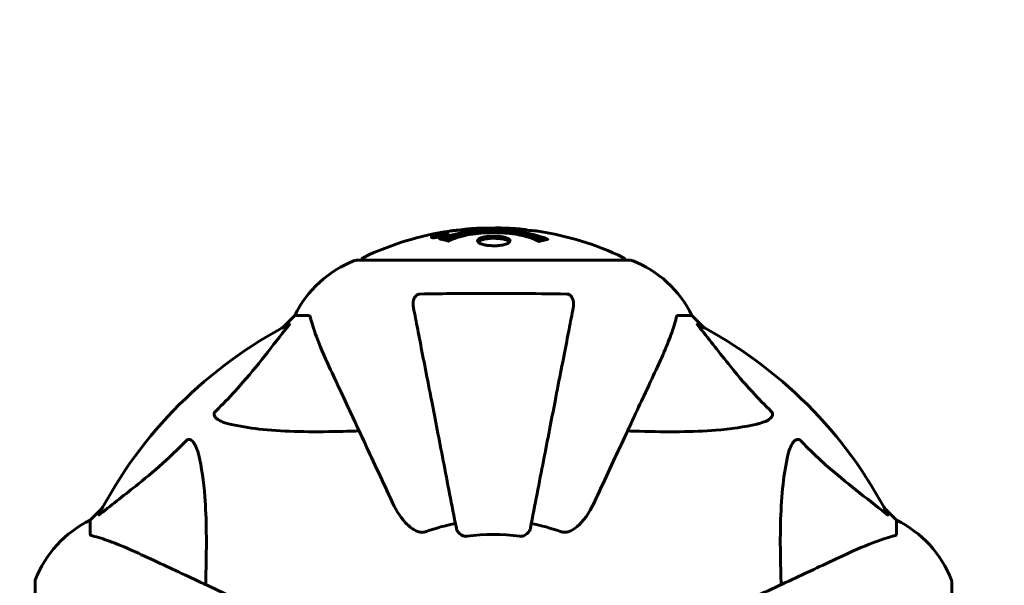
# Model space of a CAD drawing. Units: millimetres. Extents: x 3381 to 20621, y -2947 to 20001.
# Drawn here: x 9631 to 9856, y 4971 to 5100 of the extents above; entities that cross this region are included whole.
import ezdxf

# ---------------------------------------------------------------- set-up
doc = ezdxf.new("R2010")
doc.units = ezdxf.units.MM
doc.header["$LTSCALE"] = 80
doc.layers.add('Widoczne (ISO)', color=7, linetype='Continuous', lineweight=60)
doc.layers.add('Wymiar (ISO)', color=7, linetype='Continuous', lineweight=18, true_color=0x00803f)
doc.styles.add('Tekst etykiety (ISO)', font='tahoma.ttf')
doc.dimstyles.new('Domyślne (ISO)', dxfattribs={"dimscale": 80, "dimtxt": 3.5, "dimasz": 2.5, "dimexe": 3.175, "dimexo": 0, "dimgap": 0.762, "dimtad": 1, "dimtoh": 1, "dimdec": 0, "dimrnd": 1e-08, "dimzin": 0, "dimtxsty": 'Tekst etykiety (ISO)', "dimcen": 0.09, "dimdle": 10, "dimclrd": 256, "dimclre": 256, "dimclrt": 256, "dimadec": 0, "dimazin": 0, "dimtfac": 0.714286, "dimtdec": 0, "dimtmove": 0, "dimatfit": 3, "dimfxl": 0, "dimtolj": 1, "dimtzin": 0, "dimlwd": -1, "dimlwe": -1, "dimarcsym": 0})

# ---------------------------------------------------------------- blocks, each defined once
blk = doc.blocks.new('*D5')
at = {"layer": 'Defpoints', "color": 0, "transparency": 16777216}
for p in [(18567.45, 12318.25), (5209.42, 4825.94), (5209.42, 699.87)]:
    blk.add_point(p, dxfattribs=at)
at = {"layer": 'Wymiar (ISO)', "transparency": 16777216}
for p, q in [((18567.45, 12318.25), (18567.45, 445.87)), ((5209.42, 4825.94), (5209.42, 445.87)), ((18367.45, 699.87), (5409.42, 699.87))]:
    blk.add_line(p, q, dxfattribs=at)
for points in [[(5409.42, 733.2), (5409.42, 666.53), (5209.42, 699.87)], [(18367.45, 733.2), (18367.45, 666.53), (18567.45, 699.87)]]:
    blk.add_solid(points, dxfattribs=at)
at = {"layer": 'Wymiar (ISO)', "transparency": 16777216, "insert": (11888.44, 1053.61), "char_height": 280, "attachment_point": 2, "style": 'Tekst etykiety (ISO)'}
blk.add_mtext('\\A1;13358', dxfattribs=at)
blk = doc.blocks.new('*D6')
at = {"layer": 'Defpoints', "color": 0, "transparency": 16777216}
for p in [(7232.07, 13538.75), (3739.57, 3410.79), (9739.57, 3410.79)]:
    blk.add_point(p, dxfattribs=at)
at = {"layer": 'Wymiar (ISO)', "transparency": 16777216}
for p, q in [((7232.07, 13538.75), (3485.57, 13538.75)), ((3739.57, 13338.75), (3739.57, 3610.79)), ((9739.57, 3410.79), (3485.57, 3410.79))]:
    blk.add_line(p, q, dxfattribs=at)
for points in [[(3706.24, 13338.75), (3772.91, 13338.75), (3739.57, 13538.75)], [(3706.24, 3610.79), (3772.91, 3610.79), (3739.57, 3410.79)]]:
    blk.add_solid(points, dxfattribs=at)
at = {"layer": 'Wymiar (ISO)', "transparency": 16777216, "insert": (3385.83, 8474.77), "char_height": 280, "attachment_point": 2, "rotation": 90, "style": 'Tekst etykiety (ISO)'}
blk.add_mtext('\\A1;10128', dxfattribs=at)

msp = doc.modelspace()

# ---------------------------------------------------------------- linework, layer by layer
at = {"layer": 'Widoczne (ISO)'}
for p, q in [((9727.79, 5051.15), (9727.79, 5051.1)), ((9727.8, 5051.32), (9727.8, 5051.29)), ((9727.8, 5051.28), (9727.8, 5051.1)), ((9727.8, 5051.23), (9727.8, 5051.1)), ((9728.2, 5051.18), (9728.2, 5051.17)), ((9728.88, 5051.43), (9728.88, 5051.26)), ((9725.79, 5050.87), (9725.79, 5050.69)), ((9726.99, 5051.05), (9726.99, 5050.96)), ((9727.1, 5051.14), (9727.1, 5051.1)), ((9770.87, 5045.54), (9708.27, 5045.54)), ((9694.27, 5032.94), (9691.53, 5030.2)), ((9691.53, 5030.2), (9694.27, 5032.94)), ((9697.44, 5032.94), (9694.27, 5032.94)), ((9781.71, 5032.94), (9784.87, 5032.94)), ((9787.62, 5030.2), (9784.87, 5032.94)), ((9784.87, 5032.94), (9787.62, 5030.2)), ((9650.32, 4988.99), (9647.57, 4986.24)), ((9647.57, 4986.24), (9650.32, 4988.99)), ((9831.57, 4986.24), (9828.83, 4988.99)), ((9828.83, 4988.99), (9831.57, 4986.24)), ((9647.57, 4983.08), (9647.57, 4986.24)), ((9831.57, 4983.08), (9831.57, 4986.24)), ((9634.98, 4972.24), (9634.98, 4909.64)), ((9844.17, 4909.64), (9844.17, 4972.24))]:
    msp.add_line(p, q, dxfattribs=at)
for centre, radius, start, end in [((9739.57, 4984.51), 68.43, 98.3421, 115.6136), ((9739.57, 4984.51), 68.43, 92.0748, 94.7845), ((9739.57, 4984.51), 68.43, 84.9153, 88.5381), ((9739.57, 4984.51), 68.43, 64.3864, 81.383), ((9716.8, 5022.1), 25, 110.8133, 154.3044), ((9716.8, 5022.1), 25, 110.8133, 154.3044), ((9708.27, 5044.54), 1, 90, 110.8133), ((9708.27, 5044.54), 1, 90, 110.8133), ((9710.42, 5045.32), 1, 115.6136, 167.2644), ((9768.72, 5045.32), 1, 12.7356, 64.3864), ((9770.87, 5044.54), 1, 69.1867, 90), ((9770.87, 5044.54), 1, 69.1867, 90), ((9762.35, 5022.1), 25, 25.6956, 69.1867), ((9762.35, 5022.1), 25, 25.6956, 69.1867), ((9739.57, 4940.94), 101.36, 117.3738, 152.6262), ((9739.57, 4940.94), 101.36, 27.3738, 62.6262), ((9658.41, 4963.72), 25, 115.6956, 159.1867), ((9658.41, 4963.72), 25, 115.6956, 159.1867), ((9820.73, 4963.72), 25, 20.8133, 64.3044), ((9820.73, 4963.72), 25, 20.8133, 64.3044), ((9739.57, 4940.94), 45.39, 101, 109.723), ((9739.57, 4940.94), 45.39, 70.277, 79), ((9739.57, 4940.94), 42.08, 81.774, 98.226), ((9635.98, 4972.24), 1, 159.1867, 180), ((9635.98, 4972.24), 1, 159.1867, 180), ((9843.17, 4972.24), 1, 0, 20.8133), ((9843.17, 4972.24), 1, 0, 20.8133)]:
    msp.add_arc(centre, radius, start, end, dxfattribs=at)
for points, knots in [([(9727.34, 5050.87), (9727.23, 5050.85), (9727.11, 5050.83), (9726.69, 5050.76), (9726.45, 5050.73), (9726.11, 5050.7), (9726.01, 5050.7), (9725.86, 5050.69), (9725.79, 5050.69), (9725.64, 5050.7), (9725.56, 5050.71), (9725.43, 5050.75), (9725.41, 5050.78), (9725.45, 5050.86), (9725.53, 5050.9), (9725.7, 5050.99), (9725.84, 5051.04), (9726.23, 5051.17), (9726.45, 5051.22), (9726.91, 5051.33), (9727.16, 5051.38), (9727.61, 5051.46), (9727.87, 5051.5), (9728.29, 5051.55), (9728.46, 5051.57), (9728.72, 5051.59), (9728.81, 5051.59), (9728.99, 5051.59), (9729.05, 5051.58), (9729.18, 5051.56), (9729.24, 5051.54), (9729.27, 5051.48), (9729.25, 5051.45), (9729.11, 5051.36), (9729, 5051.3), (9728.72, 5051.2), (9728.57, 5051.15), (9728.18, 5051.05), (9727.96, 5051), (9727.75, 5050.95), (9727.64, 5050.93), (9727.5, 5050.9), (9727.34, 5050.87)], [0.03517, 0.03517, 0.03517, 0.03517, 0.059888, 0.059888, 0.123527, 0.123527, 0.18271, 0.18271, 0.250877, 0.250877, 0.324426, 0.324426, 0.427213, 0.427213, 0.544139, 0.544139, 0.683268, 0.683268, 0.814402, 0.814402, 0.975837, 0.975837, 1.11647, 1.11647, 1.200169, 1.200169, 1.255781, 1.255781, 1.339938, 1.339938, 1.493751, 1.493751, 1.604808, 1.604808, 1.702797, 1.702797, 1.776686, 1.776686, 1.843646, 1.843646, 1.843646, 1.878816, 1.878816, 1.878816, 1.878816]), ([(9727.34, 5050.93), (9727.4, 5050.94), (9727.47, 5050.96), (9727.55, 5050.97), (9727.77, 5051.02), (9727.97, 5051.07), (9728.24, 5051.14), (9728.39, 5051.18), (9728.64, 5051.27), (9728.75, 5051.31), (9728.86, 5051.39), (9728.89, 5051.43), (9728.85, 5051.48), (9728.79, 5051.49), (9728.69, 5051.51), (9728.62, 5051.51), (9728.47, 5051.51), (9728.4, 5051.51), (9728.15, 5051.49), (9727.97, 5051.47), (9727.6, 5051.42), (9727.43, 5051.39), (9727.05, 5051.32), (9726.87, 5051.28), (9726.5, 5051.18), (9726.33, 5051.14), (9726.04, 5051.03), (9725.93, 5050.99), (9725.8, 5050.91), (9725.79, 5050.88), (9725.81, 5050.83), (9725.85, 5050.81), (9725.97, 5050.8), (9726.04, 5050.79), (9726.2, 5050.79), (9726.28, 5050.79), (9726.5, 5050.81), (9726.68, 5050.83), (9726.94, 5050.86), (9727.06, 5050.88), (9727.25, 5050.92), (9727.29, 5050.92), (9727.34, 5050.93)], [0.9254387, 0.9254387, 0.9254387, 0.9254387, 0.947871, 0.947871, 0.947871, 1.0174772, 1.0174772, 1.1192055, 1.1192055, 1.1998483, 1.1998483, 1.2622756, 1.2622756, 1.3202006, 1.3202006, 1.3658674, 1.3658674, 1.4014574, 1.4014574, 1.4526936, 1.4526936, 1.4898156, 1.4898156, 1.5209317, 1.5209317, 1.5497177, 1.5497177, 1.5792216, 1.5792216, 1.6222446, 1.6222446, 1.6764173, 1.6764173, 1.708334, 1.708334, 1.7371926, 1.7371926, 1.8051055, 1.8051055, 1.85803, 1.85803, 1.8733098, 1.8733098, 1.8733098, 1.8733098]), ([(9728.21, 5051.46), (9728.21, 5051.46), (9728.21, 5051.46), (9728.21, 5051.4), (9728.21, 5051.35), (9728.21, 5051.28), (9728.21, 5051.25), (9728.21, 5051.2), (9728.21, 5051.2), (9728.2, 5051.18), (9728.2, 5051.18), (9728.21, 5051.18), (9728.21, 5051.18), (9728.21, 5051.17), (9728.21, 5051.17), (9728.21, 5051.17), (9728.21, 5051.17), (9728.21, 5051.17), (9728.21, 5051.17), (9728.21, 5051.17), (9728.21, 5051.17), (9728.21, 5051.17), (9728.21, 5051.17), (9728.2, 5051.17), (9728.2, 5051.17), (9728.18, 5051.17), (9728.17, 5051.17), (9728, 5051.14), (9727.85, 5051.11), (9727.53, 5051.05), (9727.45, 5051.04), (9727.23, 5051), (9727.09, 5050.97), (9726.92, 5050.95), (9726.85, 5050.94), (9726.75, 5050.93), (9726.73, 5050.93), (9726.68, 5050.93), (9726.66, 5050.93), (9726.61, 5050.93), (9726.59, 5050.93), (9726.55, 5050.95), (9726.55, 5050.96), (9726.56, 5050.97), (9726.57, 5050.99), (9726.64, 5051.02), (9726.68, 5051.04), (9726.75, 5051.06), (9726.78, 5051.07), (9726.85, 5051.08), (9726.89, 5051.1), (9727.01, 5051.13), (9727.03, 5051.13), (9727.08, 5051.14), (9727.08, 5051.14), (9727.09, 5051.14), (9727.09, 5051.14), (9727.09, 5051.14), (9727.1, 5051.14), (9727.1, 5051.14), (9727.1, 5051.14), (9727.1, 5051.14), (9727.1, 5051.14), (9727.1, 5051.14), (9727.1, 5051.14), (9727.1, 5051.14), (9727.1, 5051.14), (9727.1, 5051.14), (9727.1, 5051.14), (9727.09, 5051.14), (9727.09, 5051.14), (9727.09, 5051.14), (9727.09, 5051.14), (9727.09, 5051.14), (9727.08, 5051.14), (9727.06, 5051.14), (9727.04, 5051.14), (9727.01, 5051.13), (9727, 5051.13), (9726.99, 5051.13), (9726.98, 5051.13), (9726.95, 5051.13), (9726.93, 5051.13), (9726.89, 5051.13), (9726.85, 5051.12), (9726.77, 5051.13), (9726.69, 5051.13), (9726.59, 5051.13), (9726.52, 5051.14), (9726.44, 5051.14), (9726.44, 5051.14), (9726.44, 5051.14), (9726.44, 5051.14), (9726.43, 5051.14), (9726.43, 5051.14), (9726.43, 5051.14), (9726.44, 5051.14), (9726.44, 5051.14), (9726.44, 5051.14), (9726.44, 5051.14), (9726.44, 5051.14), (9726.44, 5051.14), (9726.44, 5051.14), (9726.44, 5051.14), (9726.45, 5051.14), (9726.46, 5051.14), (9726.47, 5051.14), (9726.57, 5051.16), (9726.62, 5051.17), (9726.74, 5051.2), (9726.78, 5051.2), (9726.86, 5051.22), (9726.88, 5051.22), (9726.9, 5051.23), (9726.91, 5051.23), (9726.93, 5051.23), (9726.93, 5051.23), (9726.94, 5051.23), (9726.94, 5051.23), (9726.94, 5051.23), (9726.94, 5051.23), (9726.95, 5051.23), (9726.95, 5051.23), (9726.95, 5051.23), (9726.95, 5051.23), (9726.97, 5051.23), (9726.99, 5051.23), (9727.09, 5051.23), (9727.18, 5051.22), (9727.31, 5051.22), (9727.34, 5051.22), (9727.4, 5051.22), (9727.42, 5051.22), (9727.51, 5051.23), (9727.56, 5051.24), (9727.64, 5051.25), (9727.67, 5051.26), (9727.7, 5051.26), (9727.7, 5051.26), (9727.74, 5051.27), (9727.76, 5051.27), (9727.79, 5051.28), (9727.79, 5051.28), (9727.79, 5051.28), (9727.8, 5051.28), (9727.8, 5051.28), (9727.8, 5051.28), (9727.8, 5051.28), (9727.8, 5051.28), (9727.8, 5051.29), (9727.8, 5051.29), (9727.79, 5051.29), (9727.79, 5051.29), (9727.79, 5051.3), (9727.79, 5051.31), (9727.8, 5051.33), (9727.78, 5051.34), (9727.8, 5051.37), (9727.8, 5051.37), (9727.8, 5051.38), (9727.79, 5051.38), (9727.78, 5051.38), (9727.78, 5051.38), (9727.78, 5051.39), (9727.78, 5051.39), (9727.79, 5051.39), (9727.79, 5051.39), (9727.79, 5051.39), (9727.8, 5051.39), (9727.81, 5051.39), (9727.81, 5051.39), (9727.83, 5051.4), (9727.83, 5051.4), (9727.87, 5051.4), (9727.9, 5051.41), (9727.96, 5051.42), (9728, 5051.43), (9728.08, 5051.44), (9728.1, 5051.44), (9728.13, 5051.45), (9728.14, 5051.45), (9728.17, 5051.45), (9728.18, 5051.46), (9728.19, 5051.46), (9728.2, 5051.46), (9728.2, 5051.46), (9728.2, 5051.46), (9728.21, 5051.46), (9728.21, 5051.46), (9728.21, 5051.46), (9728.21, 5051.46), (9728.21, 5051.46), (9728.21, 5051.46), (9728.21, 5051.46), (9728.21, 5051.46), (9728.21, 5051.46), (9728.21, 5051.46), (9728.21, 5051.46), (9728.21, 5051.46)], [0.0003158, 0.0003158, 0.0003158, 0.0003158, 0.0009228, 0.0009228, 0.0078002, 0.0078002, 0.0113641, 0.0113641, 0.0144553, 0.0144553, 0.0154924, 0.0154924, 0.0158106, 0.0158106, 0.01604, 0.01604, 0.0161196, 0.0161196, 0.0161728, 0.0161728, 0.0162297, 0.0162297, 0.0163179, 0.0163179, 0.0164995, 0.0164995, 0.0179761, 0.0179761, 0.0317571, 0.0317571, 0.0469121, 0.0469121, 0.0670579, 0.0670579, 0.0751776, 0.0751776, 0.0783364, 0.0783364, 0.0816966, 0.0816966, 0.0864394, 0.0864394, 0.0933212, 0.0933212, 0.1011584, 0.1011584, 0.1075505, 0.1075505, 0.1114757, 0.1114757, 0.1162384, 0.1162384, 0.127389, 0.127389, 0.1295035, 0.1295035, 0.130341, 0.130341, 0.1307724, 0.1307724, 0.13096, 0.13096, 0.1311043, 0.1311043, 0.1312669, 0.1312669, 0.1314464, 0.1314464, 0.1317323, 0.1317323, 0.1323483, 0.1323483, 0.1332728, 0.1332728, 0.1356957, 0.1356957, 0.1434337, 0.1434337, 0.1515014, 0.1515014, 0.1523182, 0.1523182, 0.1555976, 0.1555976, 0.158326, 0.158326, 0.1600835, 0.1600835, 0.1633678, 0.1633678, 0.1633847, 0.1633847, 0.1634254, 0.1634254, 0.1634429, 0.1634429, 0.1634595, 0.1634595, 0.1634743, 0.1634743, 0.1634933, 0.1634933, 0.1635276, 0.1635276, 0.1636076, 0.1636076, 0.1638409, 0.1638409, 0.1651304, 0.1651304, 0.1668273, 0.1668273, 0.1672408, 0.1672408, 0.1675562, 0.1675562, 0.1677114, 0.1677114, 0.1678174, 0.1678174, 0.1679041, 0.1679041, 0.1680312, 0.1680312, 0.1681651, 0.1681651, 0.1690783, 0.1690783, 0.1728431, 0.1728431, 0.1743153, 0.1743153, 0.175152, 0.175152, 0.1761573, 0.1761573, 0.1775082, 0.1775082, 0.1784881, 0.1784881, 0.1803058, 0.1803058, 0.1807595, 0.1807595, 0.1810605, 0.1810605, 0.1813002, 0.1813002, 0.1816353, 0.1816353, 0.1823218, 0.1823218, 0.1837908, 0.1837908, 0.1850138, 0.1850138, 0.1873871, 0.1873871, 0.1885241, 0.1885241, 0.1893408, 0.1893408, 0.1895995, 0.1895995, 0.1897632, 0.1897632, 0.1898951, 0.1898951, 0.1900639, 0.1900639, 0.1904155, 0.1904155, 0.1910197, 0.1910197, 0.192792, 0.192792, 0.1948274, 0.1948274, 0.1968773, 0.1968773, 0.1992115, 0.1992115, 0.2000644, 0.2000644, 0.2012301, 0.2012301, 0.2014948, 0.2014948, 0.2016403, 0.2016403, 0.2016853, 0.2016853, 0.2016853, 0.2018047, 0.2018047, 0.201987, 0.201987, 0.2020011, 0.2020011, 0.2020011, 0.2020011]), ([(9727.79, 5051.23), (9727.79, 5051.23), (9727.79, 5051.23), (9727.66, 5051.21), (9727.48, 5051.18), (9727.31, 5051.14), (9727.25, 5051.13), (9727.16, 5051.11), (9727.13, 5051.11), (9727.08, 5051.09), (9727.05, 5051.08), (9727.01, 5051.06), (9727, 5051.06), (9726.99, 5051.05), (9726.99, 5051.04), (9727.01, 5051.03), (9727.02, 5051.03), (9727.06, 5051.03), (9727.09, 5051.03), (9727.14, 5051.04), (9727.17, 5051.04), (9727.21, 5051.05), (9727.24, 5051.05), (9727.39, 5051.08), (9727.49, 5051.1), (9727.64, 5051.12), (9727.68, 5051.13), (9727.72, 5051.14), (9727.73, 5051.14), (9727.75, 5051.14), (9727.77, 5051.15), (9727.78, 5051.15), (9727.79, 5051.15), (9727.79, 5051.15), (9727.79, 5051.15), (9727.79, 5051.15), (9727.79, 5051.15), (9727.79, 5051.15), (9727.79, 5051.15), (9727.79, 5051.15), (9727.79, 5051.15), (9727.79, 5051.15), (9727.79, 5051.15), (9727.79, 5051.15), (9727.79, 5051.15), (9727.79, 5051.15), (9727.79, 5051.16), (9727.79, 5051.16), (9727.79, 5051.19), (9727.79, 5051.21), (9727.79, 5051.22), (9727.79, 5051.22), (9727.8, 5051.23), (9727.79, 5051.23), (9727.79, 5051.23), (9727.79, 5051.23), (9727.79, 5051.23), (9727.79, 5051.23), (9727.8, 5051.23), (9727.8, 5051.23), (9727.79, 5051.23), (9727.79, 5051.23), (9727.79, 5051.23), (9727.79, 5051.23), (9727.79, 5051.23), (9727.79, 5051.23), (9727.79, 5051.23), (9727.79, 5051.23), (9727.79, 5051.23), (9727.79, 5051.23), (9727.79, 5051.23)], [0.000153, 0.000153, 0.000153, 0.000153, 0.0001786, 0.0001786, 0.0181382, 0.0181382, 0.0245895, 0.0245895, 0.0319884, 0.0319884, 0.0405092, 0.0405092, 0.0520304, 0.0520304, 0.0698725, 0.0698725, 0.0897991, 0.0897991, 0.1251042, 0.1251042, 0.1849096, 0.1849096, 0.1964252, 0.1964252, 0.2107813, 0.2107813, 0.2237937, 0.2237937, 0.2309991, 0.2309991, 0.2420109, 0.2420109, 0.2438813, 0.2438813, 0.2451244, 0.2451244, 0.2458092, 0.2458092, 0.2463899, 0.2463899, 0.2468448, 0.2468448, 0.2475109, 0.2475109, 0.2489434, 0.2489434, 0.2525509, 0.2525509, 0.258397, 0.258397, 0.2600922, 0.2600922, 0.2630858, 0.2630858, 0.2636834, 0.2636834, 0.2642819, 0.2642819, 0.2645454, 0.2645454, 0.2646343, 0.2646343, 0.2646824, 0.2646824, 0.2646824, 0.2647357, 0.2647357, 0.2647959, 0.2647959, 0.2648354, 0.2648354, 0.2648354, 0.2648354]), ([(9727.36, 5050.41), (9727.36, 5050.41), (9727.37, 5050.41), (9728.71, 5050.97), (9730.38, 5051.45), (9733.67, 5052.05), (9735.16, 5052.23), (9737.26, 5052.37), (9737.8, 5052.39), (9738.69, 5052.42), (9739.04, 5052.42), (9739.71, 5052.43), (9740.04, 5052.42), (9740.79, 5052.41), (9741.23, 5052.4), (9742.54, 5052.33), (9743.43, 5052.27), (9745.17, 5052.08), (9746.33, 5051.92), (9748.58, 5051.45), (9749.36, 5051.24), (9750.23, 5050.98), (9750.55, 5050.88), (9751.1, 5050.69), (9751.33, 5050.6), (9751.7, 5050.45), (9751.77, 5050.42), (9751.9, 5050.36), (9751.93, 5050.35), (9751.96, 5050.34), (9751.97, 5050.33), (9751.98, 5050.33), (9751.98, 5050.33), (9751.98, 5050.33), (9751.98, 5050.32), (9751.98, 5050.32), (9751.98, 5050.32), (9751.97, 5050.32), (9751.97, 5050.32), (9751.95, 5050.32), (9751.94, 5050.32), (9751.86, 5050.31), (9751.84, 5050.3), (9751.63, 5050.25), (9751.5, 5050.24), (9750.98, 5050.11), (9750.85, 5050.07), (9750.53, 5050.01), (9750.42, 5050), (9750.17, 5049.93), (9750.12, 5049.89), (9750.08, 5049.86), (9750.07, 5049.86), (9750.06, 5049.85), (9750.05, 5049.85), (9750.04, 5049.85), (9750.04, 5049.85), (9750.03, 5049.85), (9750.03, 5049.85), (9750.03, 5049.85), (9750.03, 5049.85), (9750.02, 5049.85), (9750.02, 5049.85), (9750.02, 5049.85), (9750.02, 5049.85), (9750.01, 5049.85), (9750.01, 5049.85), (9750, 5049.85), (9749.99, 5049.85), (9749.98, 5049.86), (9749.98, 5049.86), (9749.95, 5049.87), (9749.93, 5049.88), (9749.71, 5049.98), (9749.62, 5050.04), (9748.77, 5050.44), (9747.97, 5050.71), (9746.41, 5051.15), (9745.13, 5051.45), (9742.62, 5051.73), (9741.91, 5051.79), (9740.85, 5051.84), (9740.52, 5051.85), (9739.94, 5051.86), (9739.69, 5051.86), (9739.17, 5051.86), (9738.9, 5051.86), (9738.21, 5051.84), (9737.79, 5051.82), (9736.43, 5051.73), (9735.62, 5051.64), (9733.72, 5051.36), (9732.63, 5051.11), (9731.96, 5050.93), (9730.8, 5050.61), (9730.49, 5050.41), (9729.81, 5050.17), (9729.73, 5050.15), (9729.56, 5050.07), (9729.51, 5050.02), (9729.45, 5049.98), (9729.44, 5049.97), (9729.42, 5049.96), (9729.41, 5049.95), (9729.39, 5049.94), (9729.39, 5049.94), (9729.38, 5049.94), (9729.38, 5049.94), (9729.37, 5049.93), (9729.37, 5049.93), (9729.36, 5049.93), (9729.36, 5049.93), (9729.35, 5049.93), (9729.35, 5049.93), (9729.35, 5049.93), (9729.35, 5049.93), (9729.35, 5049.93), (9729.35, 5049.93), (9729.35, 5049.93), (9729.34, 5049.93), (9729.34, 5049.93), (9729.34, 5049.93), (9729.34, 5049.93), (9729.33, 5049.93), (9729.33, 5049.93), (9729.33, 5049.94), (9729.22, 5049.97), (9729.07, 5050.01), (9728.62, 5050.13), (9728.47, 5050.18), (9727.98, 5050.28), (9727.75, 5050.31), (9727.58, 5050.37), (9727.56, 5050.38), (9727.49, 5050.39), (9727.47, 5050.39), (9727.44, 5050.4), (9727.44, 5050.4), (9727.42, 5050.4), (9727.41, 5050.4), (9727.39, 5050.4), (9727.38, 5050.4), (9727.37, 5050.4), (9727.36, 5050.4), (9727.35, 5050.4), (9727.35, 5050.4), (9727.35, 5050.4), (9727.35, 5050.4), (9727.36, 5050.41), (9727.36, 5050.41), (9727.36, 5050.41), (9727.36, 5050.41), (9727.36, 5050.41)], [1.550053, 1.550053, 1.550053, 1.550053, 1.554927, 1.554927, 3.582662, 3.582662, 5.020836, 5.020836, 5.494911, 5.494911, 5.785278, 5.785278, 6.046356, 6.046356, 6.380431, 6.380431, 7.048375, 7.048375, 7.695694, 7.695694, 8.13367, 8.13367, 8.379756, 8.379756, 8.571324, 8.571324, 8.692566, 8.692566, 8.751433, 8.751433, 8.771919, 8.771919, 8.785911, 8.785911, 8.794965, 8.794965, 8.807208, 8.807208, 8.832194, 8.832194, 8.853922, 8.853922, 8.928845, 8.928845, 9.13158, 9.13158, 9.203479, 9.203479, 9.29044, 9.29044, 9.379579, 9.379579, 9.394239, 9.394239, 9.406798, 9.406798, 9.40982, 9.40982, 9.411393, 9.411393, 9.412538, 9.412538, 9.413951, 9.413951, 9.416417, 9.416417, 9.419133, 9.419133, 9.422197, 9.422197, 9.426989, 9.426989, 9.440756, 9.440756, 9.579448, 9.579448, 9.875519, 9.875519, 10.245186, 10.245186, 10.382811, 10.382811, 10.442767, 10.442767, 10.486114, 10.486114, 10.530797, 10.530797, 10.598473, 10.598473, 10.746704, 10.746704, 11.001521, 11.001521, 11.001521, 11.44171, 11.44171, 11.496908, 11.496908, 11.562717, 11.562717, 11.585995, 11.585995, 11.596716, 11.596716, 11.60235, 11.60235, 11.604883, 11.604883, 11.606581, 11.606581, 11.607977, 11.607977, 11.60886, 11.60886, 11.609382, 11.609382, 11.609836, 11.609836, 11.610402, 11.610402, 11.611553, 11.611553, 11.613587, 11.613587, 11.618733, 11.618733, 11.769594, 11.769594, 12.024348, 12.024348, 12.353295, 12.353295, 12.453308, 12.453308, 12.48891, 12.48891, 12.500731, 12.500731, 12.516544, 12.516544, 12.526612, 12.526612, 12.537107, 12.537107, 12.543051, 12.543051, 12.546982, 12.546982, 12.550918, 12.550918, 12.551574, 12.551574, 12.551574, 12.551574]), ([(9728.24, 5050.23), (9728.27, 5050.24), (9728.3, 5050.25), (9729.02, 5050.51), (9729.76, 5050.73), (9732.24, 5051.33), (9734.11, 5051.62), (9738.07, 5051.94), (9740.12, 5051.96), (9743.5, 5051.77), (9745.6, 5051.58), (9749.11, 5050.82), (9750.28, 5050.47), (9751.14, 5050.15)], [-23.177902, -23.177902, -23.177902, -23.177902, -23.113788, -23.113788, -21.704645, -21.704645, -18.629355, -18.629355, -15.488076, -15.488076, -13.226342, -13.226342, -11.959311, -11.959311, -11.959311, -11.959311]), ([(9731.2, 5052.37), (9731.01, 5052.36), (9730.8, 5052.35), (9730.38, 5052.31), (9730.2, 5052.29), (9729.94, 5052.26), (9729.88, 5052.25), (9729.79, 5052.24), (9729.76, 5052.24), (9729.67, 5052.22), (9729.66, 5052.22), (9729.65, 5052.22), (9729.65, 5052.22), (9729.64, 5052.22), (9729.64, 5052.22), (9729.65, 5052.22), (9729.65, 5052.22), (9729.66, 5052.22), (9729.67, 5052.22), (9729.71, 5052.23), (9729.74, 5052.23), (9729.93, 5052.26), (9730.01, 5052.27), (9730.33, 5052.31), (9730.36, 5052.31), (9730.82, 5052.36), (9731.03, 5052.38), (9731.25, 5052.39), (9731.3, 5052.39), (9731.37, 5052.39), (9731.39, 5052.39), (9731.43, 5052.39), (9731.44, 5052.39), (9731.45, 5052.39)], [3.720752, 3.720752, 3.720752, 3.720752, 3.903434, 3.903434, 4.044245, 4.044245, 4.102655, 4.102655, 4.13375, 4.13375, 4.203295, 4.203295, 4.246046, 4.246046, 4.278865, 4.278865, 4.322236, 4.322236, 4.422612, 4.422612, 4.584853, 4.584853, 5.298707, 5.298707, 5.877225, 5.877225, 6.307246, 6.307246, 6.434146, 6.434146, 6.534715, 6.534715, 6.58694, 6.58694, 6.58694, 6.58694]), ([(9741.32, 5052.92), (9741.26, 5052.92), (9741.21, 5052.92), (9740.95, 5052.93), (9740.74, 5052.93), (9740.23, 5052.92), (9740.01, 5052.91), (9739.38, 5052.87), (9739, 5052.84), (9738.04, 5052.78), (9737.55, 5052.75), (9736.35, 5052.68), (9735.68, 5052.64), (9734.64, 5052.58), (9733.94, 5052.54), (9732.63, 5052.46), (9732.12, 5052.43), (9731.61, 5052.4), (9731.51, 5052.39), (9731.34, 5052.38), (9731.27, 5052.38), (9731.2, 5052.37)], [12.681227, 12.681227, 12.681227, 12.681227, 12.717456, 12.717456, 12.850458, 12.850458, 13.059421, 13.059421, 13.461766, 13.461766, 13.779281, 13.779281, 14.236446, 14.236446, 14.651574, 14.651574, 14.976685, 14.976685, 15.060244, 15.060244, 15.126129, 15.126129, 15.126129, 15.126129]), ([(9731.77, 5052.41), (9731.8, 5052.41), (9731.83, 5052.41), (9731.91, 5052.43), (9731.96, 5052.44), (9732.06, 5052.45), (9732.1, 5052.46), (9732.36, 5052.52), (9732.78, 5052.58), (9733.41, 5052.66), (9733.64, 5052.69), (9734.07, 5052.72), (9734.14, 5052.73), (9734.35, 5052.74), (9734.44, 5052.74), (9734.79, 5052.76), (9734.94, 5052.77), (9735.28, 5052.79), (9735.45, 5052.8), (9735.76, 5052.82), (9735.93, 5052.83), (9736.17, 5052.85), (9736.32, 5052.86), (9736.56, 5052.87), (9736.63, 5052.88), (9736.96, 5052.89), (9737.21, 5052.9), (9737.69, 5052.91), (9737.9, 5052.91), (9738.35, 5052.9), (9738.6, 5052.89), (9738.95, 5052.87), (9739.04, 5052.86), (9739.14, 5052.85)], [6.860566, 6.860566, 6.860566, 6.860566, 6.884209, 6.884209, 6.935515, 6.935515, 7.014801, 7.014801, 7.466106, 7.466106, 7.893545, 7.893545, 7.979034, 7.979034, 8.159221, 8.159221, 8.269951, 8.269951, 8.400472, 8.400472, 8.569548, 8.569548, 8.675747, 8.675747, 8.741623, 8.741623, 8.803796, 8.803796, 8.848721, 8.848721, 8.906099, 8.906099, 8.928816, 8.928816, 8.928816, 8.928816]), ([(9749.83, 5052.17), (9749.74, 5052.18), (9749.66, 5052.2), (9749.3, 5052.24), (9749.04, 5052.27), (9748.24, 5052.35), (9747.95, 5052.35), (9746.97, 5052.42), (9746.7, 5052.44), (9746.3, 5052.46), (9746.17, 5052.47), (9745.47, 5052.51), (9745.05, 5052.54), (9744.38, 5052.58), (9744.16, 5052.6), (9743.28, 5052.66), (9742.55, 5052.71), (9741.59, 5052.77), (9741.07, 5052.8), (9740.63, 5052.83), (9740.53, 5052.83), (9740.46, 5052.84), (9740.44, 5052.85), (9740.43, 5052.85), (9740.44, 5052.85), (9740.47, 5052.86), (9740.51, 5052.86), (9740.73, 5052.88), (9741.05, 5052.89), (9741.83, 5052.9), (9742.02, 5052.9), (9742.25, 5052.89), (9742.29, 5052.89), (9742.33, 5052.89), (9742.33, 5052.89), (9742.35, 5052.89), (9742.35, 5052.89), (9742.36, 5052.89), (9742.37, 5052.89), (9742.38, 5052.89), (9742.39, 5052.89), (9742.4, 5052.89), (9742.41, 5052.88), (9742.44, 5052.88), (9742.46, 5052.88), (9742.58, 5052.88), (9742.72, 5052.87), (9742.98, 5052.85), (9743.1, 5052.84), (9743.34, 5052.83), (9743.45, 5052.82), (9743.75, 5052.8), (9743.91, 5052.79), (9744.22, 5052.77), (9744.43, 5052.76), (9744.83, 5052.73), (9744.95, 5052.72), (9745.09, 5052.71), (9745.15, 5052.71), (9745.59, 5052.68), (9746.07, 5052.63), (9746.68, 5052.55), (9746.92, 5052.51), (9747.32, 5052.44), (9747.48, 5052.41), (9747.64, 5052.37)], [1.914686, 1.914686, 1.914686, 1.914686, 1.965538, 1.965538, 2.132306, 2.132306, 2.520461, 2.520461, 2.650498, 2.650498, 2.712235, 2.712235, 2.985498, 2.985498, 3.118451, 3.118451, 3.52075, 3.52075, 3.794393, 3.794393, 3.840632, 3.840632, 3.860168, 3.860168, 3.879001, 3.879001, 3.910522, 3.910522, 4.008712, 4.008712, 4.141449, 4.141449, 4.181618, 4.181618, 4.194441, 4.194441, 4.201587, 4.201587, 4.207543, 4.207543, 4.214479, 4.214479, 4.225532, 4.225532, 4.247087, 4.247087, 4.326597, 4.326597, 4.394184, 4.394184, 4.438525, 4.438525, 4.490981, 4.490981, 4.591124, 4.591124, 4.705512, 4.705512, 4.811076, 4.811076, 5.155842, 5.155842, 5.391676, 5.391676, 5.553776, 5.553776, 5.553776, 5.553776]), ([(9735.97, 5049.98), (9735.97, 5050), (9735.97, 5050.01), (9735.99, 5050.17), (9736.11, 5050.32), (9736.54, 5050.59), (9736.83, 5050.7), (9737.55, 5050.89), (9737.95, 5050.96), (9738.65, 5051.04), (9738.92, 5051.06), (9739.39, 5051.07), (9739.6, 5051.08), (9740.03, 5051.07), (9740.25, 5051.06), (9740.84, 5051.02), (9741.19, 5050.98), (9741.88, 5050.87), (9742.19, 5050.79), (9742.75, 5050.6), (9742.98, 5050.49), (9743.3, 5050.23), (9743.39, 5050.09), (9743.37, 5049.81), (9743.27, 5049.66), (9742.84, 5049.37), (9742.55, 5049.25), (9741.84, 5049.06), (9741.44, 5048.98), (9740.75, 5048.9), (9740.48, 5048.88), (9740, 5048.86), (9739.8, 5048.86), (9739.39, 5048.86), (9739.18, 5048.87), (9738.64, 5048.9), (9738.32, 5048.93), (9737.66, 5049.04), (9737.33, 5049.11), (9736.85, 5049.25), (9736.67, 5049.32), (9736.39, 5049.46), (9736.28, 5049.53), (9736.19, 5049.6), (9736.02, 5049.75), (9735.97, 5049.88), (9735.97, 5049.98)], [0.159159, 0.159159, 0.159159, 0.159159, 0.180111, 0.180111, 0.432887, 0.432887, 0.66828, 0.66828, 0.889618, 0.889618, 1.015058, 1.015058, 1.108024, 1.108024, 1.208211, 1.208211, 1.376536, 1.376536, 1.554821, 1.554821, 1.748254, 1.748254, 1.955654, 1.955654, 2.151012, 2.151012, 2.317406, 2.317406, 2.471692, 2.471692, 2.561266, 2.561266, 2.625626, 2.625626, 2.692428, 2.692428, 2.798364, 2.798364, 2.921705, 2.921705, 3.009026, 3.009026, 3.087627, 3.087627, 3.087627, 3.246786, 3.246786, 3.246786, 3.246786]), ([(9736.07, 5049.72), (9736.15, 5049.81), (9736.26, 5049.9), (9736.63, 5050.11), (9736.94, 5050.22), (9737.67, 5050.4), (9738.07, 5050.47), (9738.95, 5050.55), (9739.42, 5050.57), (9740.35, 5050.55), (9740.81, 5050.52), (9741.67, 5050.4), (9742.07, 5050.31), (9742.74, 5050.09), (9742.99, 5049.96), (9743.21, 5049.78), (9743.24, 5049.75), (9743.27, 5049.71)], [-2.046396, -2.046396, -2.046396, -2.046396, -1.942524, -1.942524, -1.787567, -1.787567, -1.643489, -1.643489, -1.501671, -1.501671, -1.361491, -1.361491, -1.215482, -1.215482, -1.066558, -1.066558, -1.027271, -1.027271, -1.027271, -1.027271]), ([(9721.35, 5034.71), (9721.23, 5035.33), (9721.24, 5035.93), (9721.45, 5036.73), (9721.57, 5036.98), (9721.8, 5037.33), (9721.92, 5037.46), (9722.16, 5037.65), (9722.27, 5037.71), (9722.46, 5037.79), (9722.53, 5037.81), (9722.67, 5037.83), (9722.74, 5037.84), (9722.82, 5037.84)], [0, 0, 0, 0, 0.2316755, 0.2316755, 0.3642878, 0.3642878, 0.4481993, 0.4481993, 0.5091909, 0.5091909, 0.5443069, 0.5443069, 0.5810898, 0.5810898, 0.5810898, 0.5810898]), ([(9722.82, 5037.84), (9725.49, 5037.89), (9728.26, 5037.93), (9735.58, 5037.99), (9740.16, 5038), (9748.7, 5037.95), (9752.62, 5037.91), (9756.33, 5037.84)], [-3.948618, -3.948618, -3.948618, -3.948618, -3.078035, -3.078035, -1.710872, -1.710872, -0.498651, -0.498651, -0.498651, -0.498651]), ([(9756.33, 5037.84), (9756.46, 5037.84), (9756.58, 5037.82), (9756.82, 5037.74), (9756.93, 5037.68), (9757.15, 5037.53), (9757.25, 5037.44), (9757.47, 5037.17), (9757.57, 5036.99), (9757.76, 5036.53), (9757.84, 5036.19), (9757.9, 5035.46), (9757.87, 5035.08), (9757.8, 5034.71)], [0, 0, 0, 0, 0.0405527, 0.0405527, 0.0770027, 0.0770027, 0.1196644, 0.1196644, 0.1860906, 0.1860906, 0.2931262, 0.2931262, 0.4025768, 0.4025768, 0.4025768, 0.4025768]), ([(9721.35, 5034.71), (9721.49, 5033.96), (9721.65, 5033.15), (9722.12, 5030.72), (9722.47, 5028.96), (9723.22, 5025.07), (9723.63, 5022.95), (9724.52, 5018.38), (9724.99, 5015.95), (9725.5, 5013.36), (9726.3, 5009.22), (9727.19, 5004.66), (9729.08, 4994.93), (9730.09, 4989.75), (9731.13, 4984.4), (9731.13, 4984.4), (9731.13, 4984.4)], [0.494658, 0.494658, 0.494658, 0.494658, 1.116027, 1.116027, 2.232055, 2.232055, 3.348082, 3.348082, 4.464109, 4.464109, 4.464109, 6.253052, 6.253052, 8.041993, 8.041993, 8.042107, 8.042107, 8.042107, 8.042107]), ([(9748.02, 4984.4), (9748.02, 4984.41), (9748.02, 4984.41), (9749.06, 4989.75), (9750.07, 4994.93), (9751.96, 5004.66), (9752.84, 5009.21), (9753.65, 5013.35), (9754.15, 5015.94), (9754.62, 5018.37), (9755.51, 5022.94), (9755.93, 5025.07), (9756.68, 5028.96), (9757.02, 5030.72), (9757.5, 5033.15), (9757.66, 5033.96), (9757.8, 5034.71)], [0.888905, 0.888905, 0.888905, 0.888905, 0.88942, 0.88942, 2.677464, 2.677464, 4.465509, 4.465509, 4.465509, 5.581887, 5.581887, 6.698264, 6.698264, 7.814641, 7.814641, 8.436361, 8.436361, 8.436361, 8.436361]), ([(9692.97, 5030.96), (9693.01, 5030.98), (9693.04, 5030.99), (9693.06, 5030.97), (9693.05, 5030.94), (9693.01, 5030.85), (9692.96, 5030.79), (9692.87, 5030.65), (9692.81, 5030.58), (9692.76, 5030.51)], [0.66790836, 0.66790836, 0.66790836, 0.66790836, 0.68756319, 0.68756319, 0.70698655, 0.70698655, 0.72910654, 0.72910654, 0.74763999, 0.74763999, 0.74763999, 0.74763999]), ([(9697.83, 5032.43), (9697.79, 5032.59), (9697.74, 5032.73), (9697.61, 5032.9), (9697.54, 5032.94), (9697.44, 5032.94)], [0, 0, 0, 0, 0.1541752, 0.1541752, 0.2866473, 0.2866473, 0.2866473, 0.2866473]), ([(9697.83, 5032.43), (9698.1, 5031.41), (9698.5, 5030.01), (9699.96, 5026.05), (9700.97, 5023.73), (9702.13, 5021.25)], [-2.891192, -2.891192, -2.891192, -2.891192, -1.528318, -1.528318, 0, 0, 0, 0]), ([(9777.02, 5021.25), (9777.86, 5023.05), (9778.63, 5024.78), (9779.87, 5027.85), (9780.37, 5029.22), (9780.97, 5031.17), (9781.16, 5031.83), (9781.32, 5032.43)], [-2.92386, -2.92386, -2.92386, -2.92386, -1.830399, -1.830399, -0.841636, -0.841636, -0.273628, -0.273628, -0.273628, -0.273628]), ([(9781.71, 5032.94), (9781.63, 5032.94), (9781.57, 5032.92), (9781.43, 5032.79), (9781.37, 5032.64), (9781.32, 5032.43)], [0, 0, 0, 0, 0.0651008, 0.0651008, 0.1767336, 0.1767336, 0.1767336, 0.1767336]), ([(9786.39, 5030.51), (9786.38, 5030.52), (9786.38, 5030.53), (9786.27, 5030.66), (9786.19, 5030.78), (9786.11, 5030.91), (9786.09, 5030.95), (9786.1, 5030.98), (9786.12, 5030.98), (9786.16, 5030.97), (9786.17, 5030.96), (9786.18, 5030.96)], [0.8751293, 0.8751293, 0.8751293, 0.8751293, 0.8786792, 0.8786792, 0.9337906, 0.9337906, 0.9692974, 0.9692974, 1.0016433, 1.0016433, 1.0082698, 1.0082698, 1.0082698, 1.0082698]), ([(9676.09, 5011.01), (9676.51, 5011.41), (9676.92, 5011.82), (9678.87, 5013.78), (9680.3, 5015.31), (9685.79, 5021.48), (9689.14, 5026.05), (9692.76, 5030.51)], [-3.297299, -3.297299, -3.297299, -3.297299, -3.096593, -3.096593, -2.347308, -2.347308, -0.097313, -0.097313, -0.097313, -0.097313]), ([(9786.39, 5030.51), (9788.56, 5027.83), (9790.8, 5024.89), (9794.85, 5019.87), (9796.63, 5017.76), (9800.04, 5014.03), (9801.52, 5012.51), (9803.05, 5011.01)], [-3.381682, -3.381682, -3.381682, -3.381682, -2.051079, -2.051079, -1.136838, -1.136838, -0.473976, -0.473976, -0.473976, -0.473976]), ([(9702.13, 5021.25), (9702.95, 5019.49), (9703.85, 5017.56), (9704.83, 5015.46), (9706.43, 5012.01), (9708.27, 5008.07), (9712.24, 4999.56), (9714.35, 4995.03), (9716.59, 4990.24)], [4.887094, 4.887094, 4.887094, 4.887094, 6.113907, 6.113907, 6.113907, 8.129864, 8.129864, 10.064486, 10.064486, 10.064486, 10.064486]), ([(9762.56, 4990.24), (9764.78, 4994.99), (9766.87, 4999.49), (9770.83, 5007.98), (9772.67, 5011.93), (9774.29, 5015.39), (9775.28, 5017.52), (9776.19, 5019.47), (9777.02, 5021.25)], [2.192383, 2.192383, 2.192383, 2.192383, 4.11178, 4.11178, 6.128315, 6.128315, 6.128315, 7.369492, 7.369492, 7.369492, 7.369492]), ([(9679.41, 5008.18), (9677.83, 5008.55), (9676.79, 5009.06), (9676.26, 5009.59), (9676.04, 5009.81), (9675.9, 5010.03), (9675.83, 5010.34), (9675.82, 5010.45), (9675.86, 5010.64), (9675.88, 5010.71), (9675.96, 5010.84), (9675.99, 5010.9), (9676.06, 5010.97), (9676.08, 5010.99), (9676.09, 5011.01)], [4.2161666, 4.2161666, 4.2161666, 4.2161666, 4.692072, 4.692072, 4.692072, 4.8854145, 4.8854145, 4.96663, 4.96663, 5.010038, 5.010038, 5.039388, 5.039388, 5.0498949, 5.0498949, 5.0498949, 5.0498949]), ([(9803.05, 5011.01), (9803.06, 5011), (9803.07, 5011), (9803.12, 5010.94), (9803.16, 5010.89), (9803.23, 5010.78), (9803.26, 5010.72), (9803.3, 5010.58), (9803.31, 5010.5), (9803.31, 5010.27), (9803.27, 5010.13), (9803.13, 5009.86), (9803.01, 5009.72), (9802.89, 5009.59), (9802.45, 5009.16), (9801.67, 5008.73), (9800.27, 5008.31), (9800.01, 5008.24), (9799.74, 5008.18)], [3.5334714, 3.5334714, 3.5334714, 3.5334714, 3.5360525, 3.5360525, 3.5562458, 3.5562458, 3.5793269, 3.5793269, 3.6167663, 3.6167663, 3.6956214, 3.6956214, 3.804605, 3.804605, 3.804605, 4.1935737, 4.1935737, 4.2774028, 4.2774028, 4.2774028, 4.2774028]), ([(9708.95, 5006.61), (9706.97, 5006.55), (9705.05, 5006.5), (9696.81, 5006.36), (9691.12, 5006.48), (9683.77, 5007.32), (9681.53, 5007.68), (9679.41, 5008.18)], [-7.441778, -7.441778, -7.441778, -7.441778, -6.631196, -6.631196, -3.87144, -3.87144, -2.57915, -2.57915, -2.57915, -2.57915]), ([(9799.74, 5008.18), (9796.9, 5007.52), (9793.76, 5007.06), (9785.15, 5006.37), (9779.35, 5006.37), (9772.02, 5006.56), (9771.11, 5006.58), (9770.2, 5006.61)], [-5.840535, -5.840535, -5.840535, -5.840535, -4.312329, -4.312329, -2.041689, -2.041689, -1.725445, -1.725445, -1.725445, -1.725445]), ([(9650, 4987.76), (9652.69, 4989.93), (9655.63, 4992.17), (9660.65, 4996.22), (9662.76, 4998), (9666.49, 5001.41), (9668.01, 5002.89), (9669.51, 5004.42)], [-3.381682, -3.381682, -3.381682, -3.381682, -2.051079, -2.051079, -1.136838, -1.136838, -0.473976, -0.473976, -0.473976, -0.473976]), ([(9669.51, 5004.42), (9669.52, 5004.43), (9669.52, 5004.44), (9669.58, 5004.49), (9669.63, 5004.53), (9669.74, 5004.6), (9669.79, 5004.63), (9669.94, 5004.67), (9670.02, 5004.68), (9670.25, 5004.68), (9670.39, 5004.64), (9670.66, 5004.5), (9670.8, 5004.38), (9670.92, 5004.26), (9671.36, 5003.82), (9671.79, 5003.04), (9672.21, 5001.64), (9672.28, 5001.38), (9672.34, 5001.11)], [3.5334714, 3.5334714, 3.5334714, 3.5334714, 3.5360525, 3.5360525, 3.5562458, 3.5562458, 3.5793269, 3.5793269, 3.6167663, 3.6167663, 3.6956214, 3.6956214, 3.804605, 3.804605, 3.804605, 4.1935737, 4.1935737, 4.2774028, 4.2774028, 4.2774028, 4.2774028]), ([(9806.81, 5001.11), (9807.18, 5002.69), (9807.69, 5003.73), (9808.22, 5004.26), (9808.44, 5004.48), (9808.66, 5004.62), (9808.97, 5004.68), (9809.08, 5004.69), (9809.27, 5004.66), (9809.34, 5004.63), (9809.47, 5004.56), (9809.53, 5004.52), (9809.6, 5004.46), (9809.62, 5004.44), (9809.64, 5004.42)], [4.2161666, 4.2161666, 4.2161666, 4.2161666, 4.692072, 4.692072, 4.692072, 4.8854145, 4.8854145, 4.96663, 4.96663, 5.010038, 5.010038, 5.039388, 5.039388, 5.0498949, 5.0498949, 5.0498949, 5.0498949]), ([(9809.64, 5004.42), (9810.04, 5004.01), (9810.45, 5003.59), (9812.41, 5001.65), (9813.94, 5000.21), (9820.11, 4994.73), (9824.68, 4991.37), (9829.14, 4987.76)], [-3.292921, -3.292921, -3.292921, -3.292921, -3.092582, -3.092582, -2.344532, -2.344532, -0.096806, -0.096806, -0.096806, -0.096806]), ([(9672.34, 5001.11), (9673, 4998.27), (9673.46, 4995.13), (9674.14, 4986.52), (9674.15, 4980.72), (9673.96, 4973.39), (9673.93, 4972.48), (9673.9, 4971.57)], [-5.840532, -5.840532, -5.840532, -5.840532, -4.31233, -4.31233, -2.04169, -2.04169, -1.725442, -1.725442, -1.725442, -1.725442]), ([(9805.24, 4971.57), (9805.18, 4973.54), (9805.13, 4975.47), (9804.99, 4983.71), (9805.11, 4989.4), (9805.95, 4996.75), (9806.31, 4998.99), (9806.81, 5001.11)], [-7.441453, -7.441453, -7.441453, -7.441453, -6.631063, -6.631063, -3.871284, -3.871284, -2.578772, -2.578772, -2.578772, -2.578772]), ([(9722.82, 4983.53), (9722.48, 4983.6), (9722.17, 4983.72), (9721.23, 4984.16), (9720.54, 4984.65), (9718.66, 4986.53), (9717.54, 4988.19), (9716.59, 4990.24)], [0.1601511, 0.1601511, 0.1601511, 0.1601511, 0.2789651, 0.2789651, 0.5590911, 0.5590911, 1.0329565, 1.0329565, 1.0329565, 1.0329565]), ([(9762.56, 4990.24), (9761.43, 4987.81), (9760.08, 4985.94), (9758.25, 4984.42), (9757.51, 4983.87), (9756.53, 4983.58), (9756.43, 4983.55), (9756.33, 4983.53)], [0, 0, 0, 0, 1.25142, 1.25142, 1.643811, 1.643811, 1.686691, 1.686691, 1.686691, 1.686691]), ([(9650, 4987.76), (9650, 4987.75), (9649.99, 4987.75), (9649.86, 4987.64), (9649.74, 4987.56), (9649.61, 4987.48), (9649.57, 4987.46), (9649.53, 4987.47), (9649.53, 4987.49), (9649.55, 4987.53), (9649.56, 4987.54), (9649.56, 4987.55)], [0.8751293, 0.8751293, 0.8751293, 0.8751293, 0.8786792, 0.8786792, 0.9337906, 0.9337906, 0.9692974, 0.9692974, 1.0016433, 1.0016433, 1.0082698, 1.0082698, 1.0082698, 1.0082698]), ([(9829.59, 4987.55), (9829.61, 4987.51), (9829.62, 4987.48), (9829.6, 4987.46), (9829.57, 4987.47), (9829.48, 4987.51), (9829.42, 4987.55), (9829.28, 4987.65), (9829.21, 4987.7), (9829.14, 4987.76)], [0.66790836, 0.66790836, 0.66790836, 0.66790836, 0.68756319, 0.68756319, 0.70698655, 0.70698655, 0.72910654, 0.72910654, 0.74763999, 0.74763999, 0.74763999, 0.74763999]), ([(9733.55, 4982.59), (9733.42, 4982.57), (9733.29, 4982.57), (9733, 4982.59), (9732.85, 4982.63), (9732.51, 4982.75), (9732.31, 4982.86), (9731.86, 4983.17), (9731.64, 4983.4), (9731.29, 4983.89), (9731.17, 4984.15), (9731.13, 4984.4)], [0, 0, 0, 0, 0.0396836, 0.0396836, 0.0905188, 0.0905188, 0.1673316, 0.1673316, 0.2736365, 0.2736365, 0.3778204, 0.3778204, 0.3778204, 0.3778204]), ([(9748.02, 4984.4), (9747.95, 4984.01), (9747.71, 4983.62), (9747.14, 4983.05), (9746.85, 4982.85), (9746.4, 4982.66), (9746.24, 4982.61), (9745.99, 4982.58), (9745.91, 4982.57), (9745.75, 4982.57), (9745.67, 4982.58), (9745.59, 4982.59)], [0, 0, 0, 0, 0.2355522, 0.2355522, 0.4078692, 0.4078692, 0.4868555, 0.4868555, 0.5223203, 0.5223203, 0.5562282, 0.5562282, 0.5562282, 0.5562282]), ([(9647.57, 4983.08), (9647.57, 4983), (9647.6, 4982.94), (9647.73, 4982.8), (9647.88, 4982.74), (9648.08, 4982.69)], [0, 0, 0, 0, 0.0651008, 0.0651008, 0.1767336, 0.1767336, 0.1767336, 0.1767336]), ([(9659.27, 4978.39), (9657.46, 4979.23), (9655.74, 4980), (9652.67, 4981.24), (9651.3, 4981.74), (9649.35, 4982.34), (9648.69, 4982.53), (9648.08, 4982.69)], [-2.923859, -2.923859, -2.923859, -2.923859, -1.830403, -1.830403, -0.841646, -0.841646, -0.273627, -0.273627, -0.273627, -0.273627]), ([(9722.82, 4983.53), (9722.95, 4983.5), (9723.08, 4983.49), (9723.47, 4983.48), (9723.73, 4983.52), (9724.07, 4983.61), (9724.17, 4983.64), (9724.25, 4983.67)], [-0.1558142, -0.1558142, -0.1558142, -0.1558142, -0.1088397, -0.1088397, -0.0285546, -0.0285546, 0, 0, 0, 0]), ([(9754.89, 4983.67), (9755.13, 4983.59), (9755.37, 4983.53), (9755.84, 4983.48), (9756.06, 4983.48), (9756.29, 4983.52), (9756.31, 4983.52), (9756.33, 4983.53)], [-0.6576908, -0.6576908, -0.6576908, -0.6576908, -0.5826884, -0.5826884, -0.5093339, -0.5093339, -0.502027, -0.502027, -0.502027, -0.502027]), ([(9831.06, 4982.69), (9830.04, 4982.42), (9828.64, 4982.02), (9824.68, 4980.56), (9822.36, 4979.55), (9819.88, 4978.39)], [-2.891193, -2.891193, -2.891193, -2.891193, -1.528317, -1.528317, 0, 0, 0, 0]), ([(9831.06, 4982.69), (9831.22, 4982.73), (9831.36, 4982.78), (9831.53, 4982.91), (9831.57, 4982.98), (9831.57, 4983.08)], [0, 0, 0, 0, 0.1541752, 0.1541752, 0.2866473, 0.2866473, 0.2866473, 0.2866473]), ([(9690.28, 4963.93), (9685.49, 4966.16), (9680.96, 4968.28), (9672.45, 4972.25), (9668.51, 4974.08), (9665.06, 4975.69), (9662.96, 4976.67), (9661.03, 4977.57), (9659.27, 4978.39)], [2.163328, 2.163328, 2.163328, 2.163328, 4.09795, 4.09795, 6.113906, 6.113906, 6.113906, 7.34072, 7.34072, 7.34072, 7.34072]), ([(9819.88, 4978.39), (9818.1, 4977.56), (9816.15, 4976.65), (9814.02, 4975.66), (9810.56, 4974.04), (9806.61, 4972.2), (9798.12, 4968.24), (9793.62, 4966.15), (9788.87, 4963.93)], [4.887142, 4.887142, 4.887142, 4.887142, 6.128309, 6.128309, 6.128309, 8.145415, 8.145415, 10.06423, 10.06423, 10.06423, 10.06423])]:
    msp.add_open_spline(points, degree=3, knots=knots, dxfattribs=at)

# ---------------------------------------------------------------- dimensions: what is measured, and where the dimension line sits
at = {"layer": 'Wymiar (ISO)'}
dim = msp.add_linear_dim(base=(3739.57, 3410.79), p1=(7232.07, 13538.75), p2=(9739.57, 3410.79), angle=90, dimstyle='Domyślne (ISO)', override={"dimtoh": 0, "dimdec": 0, "dimtp": 0, "dimtm": 0, "dimtdec": 0, "dimtofl": 0, "dimatfit": 1}, dxfattribs=at)
dim.commit()
dim.dimension.update_dxf_attribs({"geometry": '*D6', "text_midpoint": (3739.57, 8474.77), "dimtype": 160})
dim = msp.add_linear_dim(base=(5209.42, 699.87), p1=(18567.45, 12318.25), p2=(5209.42, 4825.94), dimstyle='Domyślne (ISO)', override={"dimtoh": 0, "dimdec": 0, "dimtp": 0, "dimtm": 0, "dimtdec": 0, "dimtofl": 0, "dimatfit": 1}, dxfattribs=at)
dim.commit()
dim.dimension.update_dxf_attribs({"geometry": '*D5', "text_midpoint": (11888.44, 699.87), "dimtype": 160})

doc.saveas('drawing.dxf')
